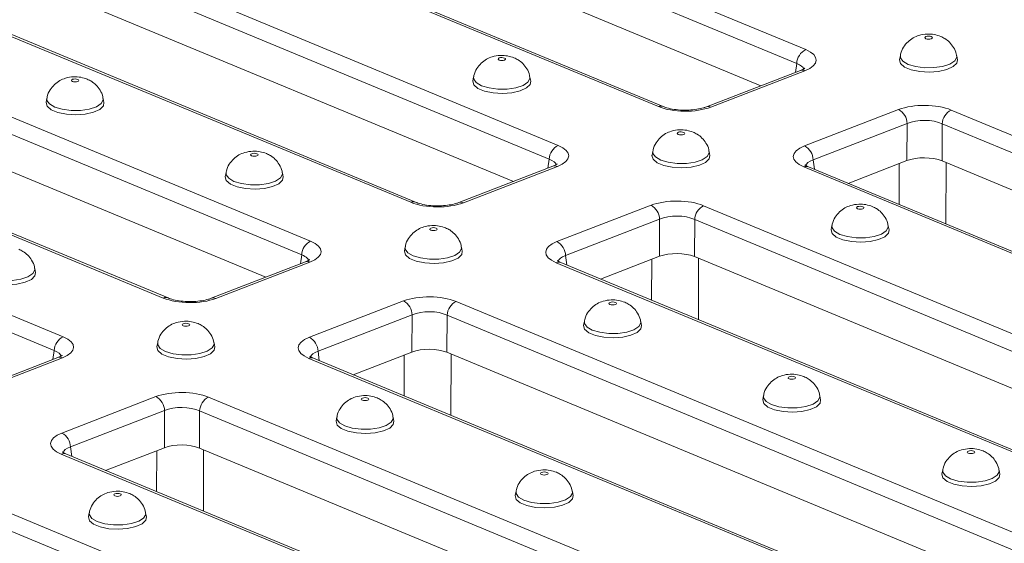
# Model space of a CAD drawing. Units: millimetres. Extents: x -1151 to 11163, y -31 to 3696.
# Drawn here: x 3434 to 3603, y 1925 to 2015 of the extents above; entities that cross this region are included whole.
import ezdxf

# ---------------------------------------------------------------- set-up
doc = ezdxf.new("R2010")
doc.units = ezdxf.units.MM
doc.header["$LTSCALE"] = 10

msp = doc.modelspace()

# ---------------------------------------------------------------- linework, layer by layer
at = {"color": 7, "linetype": 'Continuous', "lineweight": 15}
for p, q in [((3443.374, 2062.259), (3569.118, 2010.083)), ((3567.581, 2007.699), (3441.837, 2059.875)), ((3561.405, 2003.859), (3441.907, 2053.443)), ((3543.726, 2000.267), (3417.815, 2052.512)), ((3544.54, 2000.282), (3418.629, 2052.528)), ((3392.138, 2049.323), (3526.454, 1993.59)), ((3524.918, 1991.206), (3390.601, 2046.939)), ((3518.741, 1987.365), (3390.567, 2040.55)), ((3501.062, 1983.773), (3366.745, 2039.506)), ((3501.876, 1983.789), (3367.559, 2039.522)), ((3349.474, 2032.829), (3483.79, 1977.096)), ((3482.254, 1974.712), (3347.937, 2030.445)), ((3458.398, 1967.28), (3324.082, 2023.013)), ((3459.212, 1967.296), (3324.895, 2023.029)), ((3476.078, 1970.872), (3347.903, 2024.056)), ((3306.81, 2016.336), (3441.127, 1960.603)), ((3439.59, 1958.219), (3305.273, 2013.952)), ((3567.368, 2006.164), (3567.581, 2007.699)), ((3585.435, 2009.069), (3585.301, 2008.392)), ((3595.272, 2008.354), (3595.143, 2009.033)), ((3568.214, 2006.491), (3552.002, 2000.223)), ((3568.994, 2006.455), (3552.782, 2000.188)), ((3511.886, 2005.388), (3511.753, 2004.711)), ((3521.723, 2004.674), (3521.595, 2005.352)), ((3438.338, 2001.707), (3438.204, 2001.03)), ((3448.174, 2000.993), (3448.046, 2001.671)), ((3568.921, 1993.491), (3585.133, 1999.759)), ((3594.189, 1999.68), (3719.933, 1947.504)), ((3586.615, 1997.349), (3570.403, 1991.081)), ((3586.581, 1990.96), (3586.615, 1997.349)), ((3592.652, 1997.297), (3592.618, 1990.907)), ((3718.396, 1945.12), (3592.652, 1997.297)), ((3542.767, 1992.575), (3542.634, 1991.897)), ((3552.604, 1991.86), (3552.476, 1992.538)), ((3524.704, 1989.67), (3524.918, 1991.206)), ((3570.403, 1991.081), (3570.615, 1989.463)), ((3586.581, 1990.96), (3576.448, 1987.043)), ((3711.383, 1941.627), (3592.618, 1990.907)), ((3525.55, 1989.997), (3509.338, 1983.73)), ((3526.33, 1989.962), (3510.118, 1983.695)), ((3694.707, 1937.619), (3568.796, 1989.864)), ((3695.521, 1937.635), (3569.61, 1989.88)), ((3585.233, 1983.397), (3585.253, 1990.446)), ((3593.323, 1990.615), (3593.294, 1980.053)), ((3469.219, 1988.894), (3469.086, 1988.216)), ((3479.056, 1988.179), (3478.927, 1988.857)), ((3526.257, 1976.998), (3542.469, 1983.265)), ((3551.525, 1983.187), (3685.841, 1927.454)), ((3543.951, 1980.855), (3527.739, 1974.588)), ((3543.917, 1974.466), (3543.951, 1980.855)), ((3549.988, 1980.803), (3549.954, 1974.414)), ((3684.305, 1925.07), (3549.988, 1980.803)), ((3573.649, 1979.761), (3573.515, 1979.083)), ((3583.485, 1979.046), (3583.357, 1979.724)), ((3500.1, 1976.08), (3499.967, 1975.402)), ((3509.937, 1975.365), (3509.809, 1976.043)), ((3482.04, 1973.177), (3482.254, 1974.712)), ((3527.739, 1974.588), (3527.951, 1972.969)), ((3543.917, 1974.466), (3533.784, 1970.549)), ((3542.569, 1966.904), (3542.589, 1973.953)), ((3678.128, 1921.23), (3549.954, 1974.414)), ((3550.659, 1974.122), (3550.63, 1963.559)), ((3436.388, 1971.684), (3436.26, 1972.362)), ((3482.886, 1973.504), (3466.674, 1967.236)), ((3483.666, 1973.469), (3467.454, 1967.201)), ((3660.449, 1917.637), (3526.132, 1973.37)), ((3661.263, 1917.653), (3526.946, 1973.386)), ((3483.593, 1960.504), (3499.805, 1966.772)), ((3508.861, 1966.693), (3643.177, 1910.96)), ((3501.287, 1964.362), (3485.075, 1958.095)), ((3501.253, 1957.973), (3501.287, 1964.362)), ((3507.324, 1964.31), (3507.29, 1957.921)), ((3641.641, 1908.577), (3507.324, 1964.31)), ((3530.981, 1963.266), (3530.848, 1962.589)), ((3540.818, 1962.551), (3540.69, 1963.229)), ((3457.433, 1959.585), (3457.299, 1958.908)), ((3467.27, 1958.87), (3467.141, 1959.548)), ((3440.222, 1957.01), (3424.01, 1950.743)), ((3441.002, 1956.975), (3424.79, 1950.708)), ((3439.376, 1956.684), (3439.59, 1958.219)), ((3617.785, 1901.144), (3483.469, 1956.877)), ((3618.599, 1901.16), (3484.282, 1956.893)), ((3485.075, 1958.095), (3485.287, 1956.476)), ((3501.253, 1957.973), (3491.12, 1954.056)), ((3499.906, 1950.41), (3499.925, 1957.459)), ((3635.465, 1904.736), (3507.29, 1957.921)), ((3507.995, 1957.628), (3507.966, 1947.066)), ((3440.929, 1944.011), (3457.141, 1950.278)), ((3466.197, 1950.2), (3600.514, 1894.467)), ((3561.863, 1950.452), (3561.729, 1949.775)), ((3571.699, 1949.737), (3571.571, 1950.416)), ((3458.623, 1947.868), (3442.411, 1941.601)), ((3458.589, 1941.479), (3458.623, 1947.868)), ((3464.66, 1947.816), (3464.626, 1941.427)), ((3598.977, 1892.083), (3464.66, 1947.816)), ((3488.314, 1946.771), (3488.181, 1946.094)), ((3498.151, 1946.056), (3498.023, 1946.735)), ((3442.411, 1941.601), (3442.623, 1939.982)), ((3458.589, 1941.479), (3448.456, 1937.562)), ((3592.801, 1888.243), (3464.626, 1941.427)), ((3575.121, 1884.65), (3440.805, 1940.383)), ((3575.935, 1884.666), (3441.619, 1940.399)), ((3457.242, 1933.917), (3457.261, 1940.966)), ((3465.331, 1941.135), (3465.302, 1930.572)), ((3592.744, 1937.638), (3592.61, 1936.961)), ((3602.581, 1936.924), (3602.452, 1937.602)), ((3423.533, 1933.706), (3557.85, 1877.973)), ((3519.195, 1933.957), (3519.062, 1933.28)), ((3529.032, 1933.243), (3528.904, 1933.921)), ((3556.313, 1875.59), (3421.996, 1931.323)), ((3445.647, 1930.276), (3445.513, 1929.599)), ((3455.484, 1929.562), (3455.355, 1930.24))]:
    msp.add_line(p, q, dxfattribs=at)
at = {"color": 7, "linetype": 'Continuous', "lineweight": 15, "flags": 128}
for points in [[(3590.765, 2012.325), (3590.557, 2012.383), (3590.31, 2012.405), (3590.061, 2012.388), (3589.849, 2012.333), (3589.705, 2012.25), (3589.653, 2012.151), (3589.698, 2012.051), (3589.836, 2011.966), (3590.044, 2011.908), (3590.292, 2011.886), (3590.54, 2011.904), (3590.753, 2011.958), (3590.896, 2012.041), (3590.949, 2012.14), (3590.903, 2012.24), (3590.765, 2012.325)], [(3517.217, 2008.644), (3517.008, 2008.702), (3516.761, 2008.724), (3516.512, 2008.707), (3516.3, 2008.652), (3516.157, 2008.569), (3516.104, 2008.47), (3516.15, 2008.37), (3516.288, 2008.285), (3516.496, 2008.227), (3516.743, 2008.205), (3516.992, 2008.223), (3517.204, 2008.277), (3517.347, 2008.36), (3517.4, 2008.459), (3517.354, 2008.559), (3517.217, 2008.644)], [(3585.301, 2008.392), (3585.293, 2008.345), (3585.475, 2007.689), (3586.177, 2007.09), (3587.325, 2006.614), (3588.793, 2006.312), (3590.424, 2006.216), (3592.039, 2006.337), (3593.465, 2006.663), (3594.546, 2007.156), (3595.165, 2007.765), (3595.272, 2008.354)], [(3586.799, 2007.552), (3585.885, 2008.082), (3585.449, 2008.701), (3585.435, 2009.071)], [(3595.143, 2009.035), (3595.15, 2008.778), (3594.799, 2008.153), (3593.96, 2007.608), (3592.723, 2007.204), (3591.222, 2006.983), (3589.62, 2006.971), (3588.09, 2007.167), (3586.799, 2007.552)], [(3568.214, 2006.491), (3568.204, 2006.487), (3568.188, 2006.48)], [(3443.668, 2004.963), (3443.46, 2005.021), (3443.212, 2005.043), (3442.964, 2005.026), (3442.752, 2004.971), (3442.608, 2004.888), (3442.555, 2004.789), (3442.601, 2004.689), (3442.739, 2004.604), (3442.947, 2004.546), (3443.195, 2004.524), (3443.443, 2004.542), (3443.656, 2004.596), (3443.799, 2004.679), (3443.852, 2004.778), (3443.806, 2004.878), (3443.668, 2004.963)], [(3511.753, 2004.711), (3511.745, 2004.664), (3511.926, 2004.008), (3512.629, 2003.409), (3513.776, 2002.933), (3515.245, 2002.631), (3516.875, 2002.535), (3518.491, 2002.656), (3519.916, 2002.982), (3520.997, 2003.476), (3521.616, 2004.084), (3521.723, 2004.674)], [(3513.25, 2003.871), (3512.337, 2004.401), (3511.901, 2005.02), (3511.887, 2005.391)], [(3521.594, 2005.354), (3521.601, 2005.097), (3521.251, 2004.472), (3520.412, 2003.927), (3519.174, 2003.523), (3517.673, 2003.302), (3516.071, 2003.29), (3514.542, 2003.486), (3513.25, 2003.871)], [(3438.204, 2001.03), (3438.196, 2000.983), (3438.378, 2000.327), (3439.08, 1999.728), (3440.228, 1999.252), (3441.696, 1998.95), (3443.327, 1998.854), (3444.942, 1998.976), (3446.368, 1999.301), (3447.448, 1999.795), (3448.068, 2000.404), (3448.174, 2000.993)], [(3439.702, 2000.19), (3438.788, 2000.72), (3438.352, 2001.339), (3438.338, 2001.71)], [(3448.046, 2001.673), (3448.053, 2001.416), (3447.702, 2000.791), (3446.863, 2000.246), (3445.626, 1999.842), (3444.125, 1999.622), (3442.523, 1999.609), (3440.993, 1999.805), (3439.702, 2000.19)], [(3548.098, 1995.83), (3547.89, 1995.889), (3547.642, 1995.91), (3547.394, 1995.893), (3547.181, 1995.838), (3547.038, 1995.755), (3546.985, 1995.656), (3547.031, 1995.557), (3547.169, 1995.471), (3547.377, 1995.413), (3547.624, 1995.391), (3547.873, 1995.409), (3548.085, 1995.463), (3548.229, 1995.546), (3548.281, 1995.645), (3548.236, 1995.745), (3548.098, 1995.83)], [(3544.131, 1991.057), (3543.218, 1991.587), (3542.782, 1992.207), (3542.768, 1992.577)], [(3552.476, 1992.54), (3552.482, 1992.283), (3552.132, 1991.658), (3551.293, 1991.113), (3550.056, 1990.709), (3548.555, 1990.489), (3546.953, 1990.476), (3545.423, 1990.673), (3544.131, 1991.057)], [(3474.549, 1992.149), (3474.341, 1992.208), (3474.094, 1992.229), (3473.845, 1992.212), (3473.633, 1992.157), (3473.489, 1992.074), (3473.437, 1991.975), (3473.483, 1991.876), (3473.62, 1991.79), (3473.829, 1991.732), (3474.076, 1991.71), (3474.325, 1991.728), (3474.537, 1991.782), (3474.68, 1991.865), (3474.733, 1991.964), (3474.687, 1992.064), (3474.549, 1992.149)], [(3542.634, 1991.897), (3542.626, 1991.85), (3542.807, 1991.194), (3543.51, 1990.596), (3544.658, 1990.119), (3546.126, 1989.817), (3547.756, 1989.721), (3549.372, 1989.843), (3550.797, 1990.168), (3551.878, 1990.662), (3552.498, 1991.271), (3552.604, 1991.86)], [(3525.55, 1989.997), (3525.54, 1989.993), (3525.524, 1989.987)], [(3469.086, 1988.216), (3469.078, 1988.169), (3469.259, 1987.513), (3469.961, 1986.915), (3471.109, 1986.438), (3472.578, 1986.136), (3474.208, 1986.04), (3475.823, 1986.162), (3477.249, 1986.487), (3478.33, 1986.981), (3478.949, 1987.59), (3479.056, 1988.179)], [(3470.583, 1987.376), (3469.67, 1987.906), (3469.233, 1988.526), (3469.219, 1988.896)], [(3478.927, 1988.859), (3478.934, 1988.602), (3478.584, 1987.977), (3477.744, 1987.432), (3476.507, 1987.028), (3475.006, 1986.808), (3473.404, 1986.795), (3471.874, 1986.992), (3470.583, 1987.376)], [(3578.979, 1983.017), (3578.771, 1983.075), (3578.523, 1983.097), (3578.275, 1983.079), (3578.063, 1983.025), (3577.919, 1982.942), (3577.866, 1982.843), (3577.912, 1982.743), (3578.05, 1982.657), (3578.258, 1982.599), (3578.506, 1982.577), (3578.754, 1982.595), (3578.967, 1982.649), (3579.11, 1982.732), (3579.163, 1982.831), (3579.117, 1982.931), (3578.979, 1983.017)], [(3505.431, 1979.336), (3505.222, 1979.394), (3504.975, 1979.416), (3504.726, 1979.398), (3504.514, 1979.344), (3504.371, 1979.261), (3504.318, 1979.162), (3504.364, 1979.062), (3504.501, 1978.976), (3504.71, 1978.918), (3504.957, 1978.896), (3505.206, 1978.914), (3505.418, 1978.968), (3505.561, 1979.052), (3505.614, 1979.15), (3505.568, 1979.25), (3505.431, 1979.336)], [(3573.515, 1979.083), (3573.507, 1979.036), (3573.689, 1978.38), (3574.391, 1977.782), (3575.539, 1977.306), (3577.007, 1977.003), (3578.638, 1976.908), (3580.253, 1977.029), (3581.679, 1977.354), (3582.759, 1977.848), (3583.379, 1978.457), (3583.485, 1979.046)], [(3575.013, 1978.243), (3574.099, 1978.774), (3573.663, 1979.393), (3573.649, 1979.763)], [(3583.357, 1979.726), (3583.364, 1979.469), (3583.013, 1978.844), (3582.174, 1978.3), (3580.937, 1977.895), (3579.436, 1977.675), (3577.834, 1977.662), (3576.304, 1977.859), (3575.013, 1978.243)], [(3499.967, 1975.402), (3499.959, 1975.355), (3500.14, 1974.699), (3500.842, 1974.101), (3501.99, 1973.625), (3503.459, 1973.322), (3505.089, 1973.227), (3506.705, 1973.348), (3508.13, 1973.673), (3509.211, 1974.167), (3509.83, 1974.776), (3509.937, 1975.365)], [(3501.464, 1974.562), (3500.551, 1975.093), (3500.115, 1975.712), (3500.101, 1976.082)], [(3509.808, 1976.045), (3509.815, 1975.788), (3509.465, 1975.163), (3508.625, 1974.619), (3507.388, 1974.214), (3505.887, 1973.994), (3504.285, 1973.981), (3502.756, 1974.178), (3501.464, 1974.562)], [(3436.26, 1972.364), (3436.267, 1972.107), (3435.916, 1971.482), (3435.077, 1970.938), (3433.84, 1970.533), (3432.339, 1970.313), (3430.737, 1970.3), (3429.207, 1970.497), (3427.916, 1970.881)], [(3482.886, 1973.504), (3482.876, 1973.5), (3482.86, 1973.493)], [(3426.418, 1971.722), (3426.41, 1971.674), (3426.591, 1971.018), (3427.294, 1970.42), (3428.442, 1969.944), (3429.91, 1969.641), (3431.541, 1969.546), (3433.156, 1969.667), (3434.581, 1969.992), (3435.662, 1970.486), (3436.282, 1971.095), (3436.388, 1971.684)], [(3536.312, 1966.522), (3536.104, 1966.58), (3535.856, 1966.602), (3535.607, 1966.584), (3535.395, 1966.53), (3535.252, 1966.447), (3535.199, 1966.348), (3535.245, 1966.248), (3535.383, 1966.163), (3535.591, 1966.105), (3535.838, 1966.083), (3536.087, 1966.1), (3536.299, 1966.155), (3536.443, 1966.238), (3536.495, 1966.337), (3536.449, 1966.436), (3536.312, 1966.522)], [(3462.763, 1962.841), (3462.555, 1962.899), (3462.308, 1962.921), (3462.059, 1962.903), (3461.847, 1962.849), (3461.703, 1962.766), (3461.651, 1962.667), (3461.697, 1962.567), (3461.834, 1962.482), (3462.042, 1962.424), (3462.29, 1962.402), (3462.539, 1962.419), (3462.751, 1962.474), (3462.894, 1962.557), (3462.947, 1962.656), (3462.901, 1962.755), (3462.763, 1962.841)], [(3530.848, 1962.589), (3530.84, 1962.542), (3531.021, 1961.886), (3531.724, 1961.287), (3532.871, 1960.811), (3534.34, 1960.508), (3535.97, 1960.413), (3537.586, 1960.534), (3539.011, 1960.859), (3540.092, 1961.353), (3540.711, 1961.962), (3540.818, 1962.551)], [(3532.345, 1961.748), (3531.432, 1962.279), (3530.996, 1962.898), (3530.982, 1963.268)], [(3540.689, 1963.232), (3540.696, 1962.975), (3540.346, 1962.349), (3539.507, 1961.805), (3538.27, 1961.401), (3536.769, 1961.18), (3535.166, 1961.167), (3533.637, 1961.364), (3532.345, 1961.748)], [(3457.299, 1958.908), (3457.292, 1958.861), (3457.473, 1958.205), (3458.175, 1957.606), (3459.323, 1957.13), (3460.792, 1956.827), (3462.422, 1956.732), (3464.037, 1956.853), (3465.463, 1957.178), (3466.544, 1957.672), (3467.163, 1958.281), (3467.27, 1958.87)], [(3458.797, 1958.067), (3457.883, 1958.598), (3457.447, 1959.217), (3457.433, 1959.587)], [(3467.141, 1959.551), (3467.148, 1959.294), (3466.797, 1958.668), (3465.958, 1958.124), (3464.721, 1957.72), (3463.22, 1957.499), (3461.618, 1957.486), (3460.088, 1957.683), (3458.797, 1958.067)], [(3440.222, 1957.01), (3440.212, 1957.006), (3440.196, 1957)], [(3567.193, 1953.708), (3566.985, 1953.766), (3566.737, 1953.788), (3566.489, 1953.77), (3566.277, 1953.716), (3566.133, 1953.633), (3566.08, 1953.534), (3566.126, 1953.434), (3566.264, 1953.349), (3566.472, 1953.291), (3566.72, 1953.269), (3566.968, 1953.286), (3567.18, 1953.341), (3567.324, 1953.424), (3567.377, 1953.523), (3567.331, 1953.623), (3567.193, 1953.708)], [(3493.645, 1950.027), (3493.436, 1950.085), (3493.189, 1950.107), (3492.94, 1950.089), (3492.728, 1950.035), (3492.585, 1949.952), (3492.532, 1949.853), (3492.578, 1949.753), (3492.715, 1949.668), (3492.924, 1949.61), (3493.171, 1949.588), (3493.42, 1949.605), (3493.632, 1949.66), (3493.775, 1949.743), (3493.828, 1949.842), (3493.782, 1949.942), (3493.645, 1950.027)], [(3563.227, 1948.934), (3562.313, 1949.465), (3561.877, 1950.084), (3561.863, 1950.454)], [(3571.571, 1950.418), (3571.578, 1950.161), (3571.227, 1949.535), (3570.388, 1948.991), (3569.151, 1948.587), (3567.65, 1948.366), (3566.048, 1948.354), (3564.518, 1948.55), (3563.227, 1948.934)], [(3561.729, 1949.775), (3561.721, 1949.728), (3561.902, 1949.072), (3562.605, 1948.473), (3563.753, 1947.997), (3565.221, 1947.695), (3566.852, 1947.599), (3568.467, 1947.72), (3569.892, 1948.045), (3570.973, 1948.539), (3571.593, 1949.148), (3571.699, 1949.737)], [(3489.678, 1945.253), (3488.765, 1945.784), (3488.329, 1946.403), (3488.314, 1946.773)], [(3498.022, 1946.737), (3498.029, 1946.48), (3497.679, 1945.854), (3496.839, 1945.31), (3495.602, 1944.906), (3494.101, 1944.685), (3492.499, 1944.673), (3490.969, 1944.869), (3489.678, 1945.253)], [(3488.181, 1946.094), (3488.173, 1946.047), (3488.354, 1945.391), (3489.056, 1944.792), (3490.204, 1944.316), (3491.673, 1944.014), (3493.303, 1943.918), (3494.919, 1944.039), (3496.344, 1944.365), (3497.425, 1944.858), (3498.044, 1945.467), (3498.151, 1946.056)], [(3598.074, 1940.894), (3597.866, 1940.952), (3597.619, 1940.974), (3597.37, 1940.957), (3597.158, 1940.902), (3597.014, 1940.819), (3596.962, 1940.72), (3597.008, 1940.62), (3597.145, 1940.535), (3597.353, 1940.477), (3597.601, 1940.455), (3597.85, 1940.473), (3598.062, 1940.527), (3598.205, 1940.61), (3598.258, 1940.709), (3598.212, 1940.809), (3598.074, 1940.894)], [(3524.526, 1937.213), (3524.317, 1937.271), (3524.07, 1937.293), (3523.821, 1937.276), (3523.609, 1937.221), (3523.466, 1937.138), (3523.413, 1937.039), (3523.459, 1936.939), (3523.597, 1936.854), (3523.805, 1936.796), (3524.052, 1936.774), (3524.301, 1936.792), (3524.513, 1936.846), (3524.657, 1936.929), (3524.709, 1937.028), (3524.663, 1937.128), (3524.526, 1937.213)], [(3592.61, 1936.961), (3592.603, 1936.914), (3592.784, 1936.258), (3593.486, 1935.659), (3594.634, 1935.183), (3596.103, 1934.881), (3597.733, 1934.785), (3599.348, 1934.906), (3600.774, 1935.232), (3601.855, 1935.726), (3602.474, 1936.334), (3602.581, 1936.924)], [(3594.108, 1936.121), (3593.194, 1936.651), (3592.758, 1937.27), (3592.744, 1937.641)], [(3602.452, 1937.604), (3602.459, 1937.347), (3602.108, 1936.722), (3601.269, 1936.177), (3600.032, 1935.773), (3598.531, 1935.552), (3596.929, 1935.54), (3595.399, 1935.736), (3594.108, 1936.121)], [(3450.977, 1933.532), (3450.769, 1933.59), (3450.522, 1933.612), (3450.273, 1933.595), (3450.061, 1933.54), (3449.917, 1933.457), (3449.865, 1933.358), (3449.91, 1933.259), (3450.048, 1933.173), (3450.256, 1933.115), (3450.504, 1933.093), (3450.752, 1933.111), (3450.965, 1933.165), (3451.108, 1933.248), (3451.161, 1933.347), (3451.115, 1933.447), (3450.977, 1933.532)], [(3519.062, 1933.28), (3519.054, 1933.233), (3519.235, 1932.577), (3519.938, 1931.978), (3521.085, 1931.502), (3522.554, 1931.2), (3524.184, 1931.104), (3525.8, 1931.226), (3527.225, 1931.551), (3528.306, 1932.045), (3528.925, 1932.654), (3529.032, 1933.243)], [(3520.559, 1932.44), (3519.646, 1932.97), (3519.21, 1933.589), (3519.196, 1933.96)], [(3528.903, 1933.923), (3528.91, 1933.666), (3528.56, 1933.041), (3527.721, 1932.496), (3526.483, 1932.092), (3524.983, 1931.872), (3523.38, 1931.859), (3521.851, 1932.055), (3520.559, 1932.44)], [(3445.513, 1929.599), (3445.505, 1929.552), (3445.687, 1928.896), (3446.389, 1928.298), (3447.537, 1927.821), (3449.005, 1927.519), (3450.636, 1927.423), (3452.251, 1927.545), (3453.677, 1927.87), (3454.758, 1928.364), (3455.377, 1928.973), (3455.484, 1929.562)], [(3447.011, 1928.759), (3446.097, 1929.289), (3445.661, 1929.908), (3445.647, 1930.279)], [(3455.355, 1930.242), (3455.362, 1929.985), (3455.011, 1929.36), (3454.172, 1928.815), (3452.935, 1928.411), (3451.434, 1928.191), (3449.832, 1928.178), (3448.302, 1928.374), (3447.011, 1928.759)]]:
    msp.add_lwpolyline(points, dxfattribs=at)
at = {"color": 7, "linetype": 'Continuous', "lineweight": 15}
for centre, radius, start, end in [((3570.396, 2007.572), 2.818, 116.97092, 177.4097), ((3568.56, 2005.512), 1.038, 65.31729, 109.49734), ((3544.153, 1999.268), 1.086, 69.7012, 113.14304), ((3552.348, 1999.243), 1.04, 65.33659, 108.96466), ((3583.76, 1997.254), 2.856, 1.89601, 61.27735), ((3595.467, 1997.169), 2.818, 116.97092, 177.4097), ((3527.732, 1991.078), 2.818, 116.97092, 177.4097), ((3567.548, 1990.987), 2.856, 1.89601, 61.27735), ((3525.896, 1989.019), 1.038, 65.31729, 109.49734), ((3569.222, 1988.892), 1.061, 68.56032, 113.67197), ((3501.489, 1982.774), 1.086, 69.7012, 113.14304), ((3509.684, 1982.75), 1.04, 65.33659, 108.96466), ((3541.097, 1980.761), 2.856, 1.89601, 61.27735), ((3552.803, 1980.676), 2.818, 116.97092, 177.4097), ((3485.068, 1974.585), 2.818, 116.97092, 177.4097), ((3524.885, 1974.493), 2.856, 1.89601, 61.27735), ((3483.232, 1972.525), 1.038, 65.31729, 109.49734), ((3526.558, 1972.399), 1.061, 68.56032, 113.67197), ((3458.825, 1966.281), 1.086, 69.7012, 113.14304), ((3467.02, 1966.256), 1.04, 65.33659, 108.96466), ((3498.433, 1964.267), 2.856, 1.89601, 61.27735), ((3510.139, 1964.182), 2.818, 116.97092, 177.4097), ((3442.404, 1958.092), 2.818, 116.97092, 177.4097), ((3482.221, 1958), 2.856, 1.89601, 61.27735), ((3440.569, 1956.032), 1.038, 65.31729, 109.49734), ((3483.895, 1955.905), 1.061, 68.56032, 113.67197), ((3455.769, 1947.774), 2.856, 1.89601, 61.27735), ((3467.475, 1947.689), 2.818, 116.97092, 177.4097), ((3439.557, 1941.507), 2.856, 1.89601, 61.27735), ((3441.231, 1939.412), 1.061, 68.56032, 113.67197)]:
    msp.add_arc(centre, radius, start, end, dxfattribs=at)
for centre, major_axis, ratio, start_param, end_param in [((3564.459, 2008.309), (6.478, -0.025), 0.3975775, 5.4894772, 7.0526773), ((3564.451, 2006.346), (4.351, 0.268), 0.3925179, 0.0551447, 0.7438954), ((3548.317, 2002.069), (6.429, -0.024), 0.403662, 3.9184239, 5.481624), ((3589.598, 1997.878), (6.429, -0.024), 0.403662, 0.7768313, 2.3400314), ((3589.59, 1995.915), (4.286, -0.011), 0.4629531, 0.7762742, 2.3394743), ((3521.795, 1991.816), (6.478, -0.025), 0.3975775, 5.4894772, 7.0526773), ((3573.456, 1991.638), (6.478, -0.025), 0.3975775, 2.3478845, 3.9110847), ((3521.788, 1989.852), (4.351, 0.268), 0.3925179, 0.0551447, 0.7438954), ((3573.448, 1989.674), (4.348, -0.303), 0.3938319, 2.3738467, 3.0913606), ((3589.557, 1989.706), (4.286, -0.016), 0.403662, 0.7768313, 2.3400314), ((3546.934, 1981.385), (6.429, -0.024), 0.403662, 0.7768313, 2.3400314), ((3505.653, 1985.575), (6.429, -0.024), 0.403662, 3.9184239, 5.481624), ((3546.926, 1979.421), (4.286, -0.011), 0.4629531, 0.7762742, 2.3394743), ((3479.131, 1975.322), (6.478, -0.025), 0.3975775, 5.4894772, 7.0526773), ((3530.792, 1975.144), (6.478, -0.025), 0.3975775, 2.3478845, 3.9110847), ((3479.124, 1973.359), (4.351, 0.268), 0.3925179, 6.2007133, 7.0270807), ((3530.785, 1973.181), (4.348, -0.303), 0.3938319, 2.3738467, 3.0913606), ((3546.893, 1973.212), (4.286, -0.016), 0.403662, 0.7768313, 2.3400314), ((3462.989, 1969.082), (6.429, -0.024), 0.403662, 3.9184239, 5.481624), ((3504.27, 1964.891), (6.429, -0.024), 0.403662, 0.7768313, 2.3400314), ((3504.262, 1962.928), (4.286, -0.011), 0.4629531, 0.7762742, 2.3394743), ((3436.467, 1958.829), (6.478, -0.025), 0.3975775, 5.4894772, 7.0526773), ((3488.128, 1958.651), (6.478, -0.025), 0.3975775, 2.3478845, 3.9110847), ((3504.229, 1956.719), (4.286, -0.016), 0.403662, 0.7768313, 2.3400314), ((3436.46, 1956.865), (4.351, 0.268), 0.3925179, 0.0551447, 0.7438954), ((3488.121, 1956.687), (4.348, -0.303), 0.3938319, 2.3738467, 3.0913606), ((3461.606, 1948.398), (6.429, -0.024), 0.403662, 0.7768313, 2.3400314), ((3461.599, 1946.434), (4.286, -0.011), 0.4629531, 0.7762742, 2.3394743), ((3445.464, 1942.157), (6.478, -0.025), 0.3975775, 2.3478845, 3.9110847), ((3445.457, 1940.194), (4.348, -0.303), 0.3938319, 2.3738467, 3.0913606), ((3461.565, 1940.226), (4.286, -0.016), 0.403662, 0.7768313, 2.3400314)]:
    msp.add_ellipse(centre, major_axis=major_axis, ratio=ratio, start_param=start_param, end_param=end_param, dxfattribs=at)
for points, knots in [([(3592.393, 2012.357), (3592.03, 2012.48), (3591.273, 2012.736), (3589.982, 2012.803), (3588.736, 2012.607), (3587.626, 2012.137), (3586.693, 2011.462), (3585.947, 2010.51), (3585.511, 2009.661), (3585.471, 2009.149), (3585.465, 2009.069)], [0, 0, 0, 0, 0.1313017, 0.2738334, 0.4354209, 0.5592851, 0.6859724, 0.8247814, 0.9726578, 1, 1, 1, 1]), ([(3595.103, 2009.036), (3595.097, 2009.134), (3595.065, 2009.647), (3594.644, 2010.463), (3593.963, 2011.362), (3593.185, 2011.983), (3592.633, 2012.244), (3592.393, 2012.357)], [0, 0, 0, 0, 0.0650166, 0.3425738, 0.5906428, 0.8216669, 1, 1, 1, 1]), ([(3518.844, 2008.676), (3518.482, 2008.799), (3517.725, 2009.055), (3516.434, 2009.123), (3515.188, 2008.926), (3514.077, 2008.456), (3513.145, 2007.781), (3512.398, 2006.829), (3511.962, 2005.98), (3511.923, 2005.468), (3511.917, 2005.388)], [0, 0, 0, 0, 0.1313017, 0.2738334, 0.4354209, 0.5592851, 0.6859724, 0.8247814, 0.9726578, 1, 1, 1, 1]), ([(3521.555, 2005.355), (3521.548, 2005.453), (3521.516, 2005.966), (3521.096, 2006.782), (3520.414, 2007.681), (3519.636, 2008.302), (3519.085, 2008.563), (3518.844, 2008.676)], [0, 0, 0, 0, 0.0650166, 0.3425738, 0.5906428, 0.8216669, 1, 1, 1, 1]), ([(3568.937, 2006.863), (3568.944, 2006.873), (3568.977, 2006.921), (3568.767, 2006.721), (3568.391, 2006.565), (3568.214, 2006.491)], [0, 0, 0, 0, 0.1184522, 0.5852653, 1, 1, 1, 1]), ([(3445.296, 2004.995), (3444.933, 2005.118), (3444.176, 2005.374), (3442.885, 2005.442), (3441.639, 2005.245), (3440.529, 2004.775), (3439.596, 2004.1), (3438.85, 2003.148), (3438.414, 2002.299), (3438.374, 2001.787), (3438.368, 2001.707)], [0, 0, 0, 0, 0.1313017, 0.2738334, 0.4354209, 0.5592851, 0.6859724, 0.8247814, 0.9726578, 1, 1, 1, 1]), ([(3448.006, 2001.674), (3448, 2001.772), (3447.968, 2002.285), (3447.547, 2003.101), (3446.866, 2004), (3446.088, 2004.621), (3445.536, 2004.882), (3445.296, 2004.995)], [0, 0, 0, 0, 0.0650166, 0.3425738, 0.5906428, 0.8216669, 1, 1, 1, 1]), ([(3552.002, 2000.223), (3551.84, 2000.166), (3551.382, 2000.003), (3550.366, 1999.781), (3548.985, 1999.641), (3547.501, 1999.653), (3546.093, 1999.821), (3545.101, 2000.065), (3544.672, 2000.231), (3544.54, 2000.282)], [0, 0, 0, 0, 0.0871971, 0.2467947, 0.4133534, 0.5845308, 0.7565335, 0.9250036, 1, 1, 1, 1]), ([(3549.726, 1995.862), (3549.363, 1995.985), (3548.606, 1996.241), (3547.315, 1996.309), (3546.069, 1996.112), (3544.958, 1995.642), (3544.026, 1994.967), (3543.28, 1994.015), (3542.844, 1993.167), (3542.804, 1992.654), (3542.798, 1992.575)], [0, 0, 0, 0, 0.13130168, 0.27383343, 0.43542091, 0.55928512, 0.68597238, 0.8247814, 0.97265776, 1, 1, 1, 1]), ([(3552.436, 1992.542), (3552.43, 1992.639), (3552.397, 1993.152), (3551.977, 1993.968), (3551.295, 1994.867), (3550.517, 1995.489), (3549.966, 1995.749), (3549.726, 1995.862)], [0, 0, 0, 0, 0.0650166, 0.3425738, 0.5906428, 0.8216669, 1, 1, 1, 1]), ([(3476.177, 1992.181), (3475.814, 1992.304), (3475.057, 1992.56), (3473.767, 1992.628), (3472.521, 1992.431), (3471.41, 1991.961), (3470.477, 1991.286), (3469.731, 1990.334), (3469.295, 1989.486), (3469.256, 1988.973), (3469.249, 1988.894)], [0, 0, 0, 0, 0.1313017, 0.2738334, 0.4354209, 0.5592851, 0.6859724, 0.8247814, 0.9726578, 1, 1, 1, 1]), ([(3478.887, 1988.861), (3478.881, 1988.958), (3478.849, 1989.471), (3478.428, 1990.287), (3477.747, 1991.186), (3476.969, 1991.808), (3476.417, 1992.068), (3476.177, 1992.181)], [0, 0, 0, 0, 0.0650166, 0.3425738, 0.5906428, 0.8216669, 1, 1, 1, 1]), ([(3526.273, 1990.37), (3526.28, 1990.38), (3526.313, 1990.427), (3526.103, 1990.228), (3525.727, 1990.071), (3525.55, 1989.997)], [0, 0, 0, 0, 0.1184522, 0.5852653, 1, 1, 1, 1]), ([(3569.61, 1989.88), (3569.481, 1989.937), (3569.158, 1990.079), (3568.936, 1990.271), (3568.966, 1990.232), (3568.973, 1990.222)], [0, 0, 0, 0, 0.3296663, 0.8255774, 1, 1, 1, 1]), ([(3509.338, 1983.73), (3509.176, 1983.672), (3508.718, 1983.509), (3507.702, 1983.287), (3506.321, 1983.148), (3504.837, 1983.16), (3503.429, 1983.327), (3502.437, 1983.572), (3502.008, 1983.738), (3501.876, 1983.789)], [0, 0, 0, 0, 0.0871971, 0.2467947, 0.4133534, 0.5845308, 0.7565335, 0.9250036, 1, 1, 1, 1]), ([(3580.607, 1983.048), (3580.244, 1983.171), (3579.487, 1983.427), (3578.196, 1983.495), (3576.95, 1983.298), (3575.84, 1982.828), (3574.907, 1982.154), (3574.161, 1981.201), (3573.725, 1980.353), (3573.685, 1979.841), (3573.679, 1979.761)], [0, 0, 0, 0, 0.1313017, 0.2738334, 0.4354209, 0.5592851, 0.6859724, 0.8247814, 0.9726578, 1, 1, 1, 1]), ([(3583.317, 1979.728), (3583.311, 1979.825), (3583.279, 1980.338), (3582.858, 1981.154), (3582.177, 1982.053), (3581.399, 1982.675), (3580.847, 1982.935), (3580.607, 1983.048)], [0, 0, 0, 0, 0.0650166, 0.3425738, 0.5906428, 0.8216669, 1, 1, 1, 1]), ([(3507.058, 1979.367), (3506.695, 1979.49), (3505.939, 1979.746), (3504.648, 1979.814), (3503.402, 1979.617), (3502.291, 1979.147), (3501.359, 1978.473), (3500.612, 1977.521), (3500.176, 1976.672), (3500.137, 1976.16), (3500.131, 1976.08)], [0, 0, 0, 0, 0.1313017, 0.2738334, 0.4354209, 0.5592851, 0.6859724, 0.8247814, 0.9726578, 1, 1, 1, 1]), ([(3509.768, 1976.047), (3509.762, 1976.144), (3509.73, 1976.657), (3509.31, 1977.473), (3508.628, 1978.372), (3507.85, 1978.994), (3507.299, 1979.254), (3507.058, 1979.367)], [0, 0, 0, 0, 0.0650166, 0.3425738, 0.5906428, 0.8216669, 1, 1, 1, 1]), ([(3436.22, 1972.366), (3436.214, 1972.463), (3436.182, 1972.976), (3435.761, 1973.792), (3435.079, 1974.691), (3434.301, 1975.313), (3433.75, 1975.573), (3433.51, 1975.686)], [0, 0, 0, 0, 0.0650166, 0.3425738, 0.5906428, 0.8216669, 1, 1, 1, 1]), ([(3483.609, 1973.876), (3483.616, 1973.886), (3483.649, 1973.934), (3483.439, 1973.735), (3483.063, 1973.578), (3482.886, 1973.504)], [0, 0, 0, 0, 0.11845222, 0.5852653, 1, 1, 1, 1]), ([(3526.946, 1973.386), (3526.817, 1973.443), (3526.494, 1973.585), (3526.273, 1973.777), (3526.302, 1973.738), (3526.309, 1973.728)], [0, 0, 0, 0, 0.3296663, 0.8255774, 1, 1, 1, 1]), ([(3466.674, 1967.236), (3466.512, 1967.179), (3466.054, 1967.016), (3465.038, 1966.794), (3463.657, 1966.655), (3462.174, 1966.666), (3460.765, 1966.834), (3459.773, 1967.078), (3459.344, 1967.244), (3459.212, 1967.296)], [0, 0, 0, 0, 0.0871971, 0.2467947, 0.4133534, 0.5845308, 0.7565335, 0.9250036, 1, 1, 1, 1]), ([(3537.94, 1966.554), (3537.577, 1966.676), (3536.82, 1966.932), (3535.529, 1967), (3534.283, 1966.803), (3533.172, 1966.333), (3532.24, 1965.659), (3531.494, 1964.707), (3531.057, 1963.858), (3531.018, 1963.346), (3531.012, 1963.266)], [0, 0, 0, 0, 0.1313017, 0.2738334, 0.4354209, 0.5592851, 0.6859724, 0.8247814, 0.9726578, 1, 1, 1, 1]), ([(3540.65, 1963.233), (3540.644, 1963.33), (3540.611, 1963.843), (3540.191, 1964.659), (3539.509, 1965.559), (3538.731, 1966.18), (3538.18, 1966.44), (3537.94, 1966.554)], [0, 0, 0, 0, 0.0650166, 0.3425738, 0.5906428, 0.8216669, 1, 1, 1, 1]), ([(3464.391, 1962.873), (3464.028, 1962.995), (3463.271, 1963.251), (3461.98, 1963.319), (3460.735, 1963.122), (3459.624, 1962.652), (3458.691, 1961.978), (3457.945, 1961.026), (3457.509, 1960.177), (3457.47, 1959.665), (3457.463, 1959.585)], [0, 0, 0, 0, 0.13130168, 0.27383343, 0.43542091, 0.55928512, 0.68597238, 0.8247814, 0.97265776, 1, 1, 1, 1]), ([(3467.101, 1959.552), (3467.095, 1959.649), (3467.063, 1960.162), (3466.642, 1960.978), (3465.961, 1961.878), (3465.183, 1962.499), (3464.631, 1962.759), (3464.391, 1962.873)], [0, 0, 0, 0, 0.0650166, 0.3425738, 0.5906428, 0.8216669, 1, 1, 1, 1]), ([(3440.945, 1957.383), (3440.952, 1957.393), (3440.985, 1957.441), (3440.775, 1957.241), (3440.399, 1957.084), (3440.222, 1957.01)], [0, 0, 0, 0, 0.1184522, 0.5852653, 1, 1, 1, 1]), ([(3484.282, 1956.893), (3484.153, 1956.95), (3483.83, 1957.092), (3483.609, 1957.284), (3483.638, 1957.245), (3483.645, 1957.235)], [0, 0, 0, 0, 0.3296663, 0.8255774, 1, 1, 1, 1]), ([(3568.821, 1953.74), (3568.458, 1953.863), (3567.701, 1954.119), (3566.41, 1954.186), (3565.164, 1953.989), (3564.054, 1953.519), (3563.121, 1952.845), (3562.375, 1951.893), (3561.939, 1951.044), (3561.899, 1950.532), (3561.893, 1950.452)], [0, 0, 0, 0, 0.13130168, 0.27383343, 0.43542091, 0.55928512, 0.68597238, 0.8247814, 0.97265776, 1, 1, 1, 1]), ([(3571.531, 1950.419), (3571.525, 1950.516), (3571.493, 1951.029), (3571.072, 1951.845), (3570.39, 1952.745), (3569.612, 1953.366), (3569.061, 1953.626), (3568.821, 1953.74)], [0, 0, 0, 0, 0.0650166, 0.3425738, 0.5906428, 0.8216669, 1, 1, 1, 1]), ([(3495.272, 1950.059), (3494.909, 1950.182), (3494.153, 1950.438), (3492.862, 1950.505), (3491.616, 1950.308), (3490.505, 1949.839), (3489.573, 1949.164), (3488.826, 1948.212), (3488.39, 1947.363), (3488.351, 1946.851), (3488.345, 1946.771)], [0, 0, 0, 0, 0.1313017, 0.2738334, 0.4354209, 0.5592851, 0.6859724, 0.8247814, 0.9726578, 1, 1, 1, 1]), ([(3497.982, 1946.738), (3497.976, 1946.836), (3497.944, 1947.348), (3497.524, 1948.164), (3496.842, 1949.064), (3496.064, 1949.685), (3495.513, 1949.945), (3495.272, 1950.059)], [0, 0, 0, 0, 0.0650166, 0.3425738, 0.5906428, 0.8216669, 1, 1, 1, 1]), ([(3441.619, 1940.399), (3441.489, 1940.456), (3441.166, 1940.598), (3440.945, 1940.79), (3440.974, 1940.751), (3440.982, 1940.741)], [0, 0, 0, 0, 0.3296663, 0.8255774, 1, 1, 1, 1]), ([(3599.702, 1940.926), (3599.339, 1941.049), (3598.582, 1941.305), (3597.291, 1941.373), (3596.046, 1941.176), (3594.935, 1940.706), (3594.002, 1940.031), (3593.256, 1939.079), (3592.82, 1938.23), (3592.781, 1937.718), (3592.774, 1937.638)], [0, 0, 0, 0, 0.13130168, 0.27383343, 0.43542091, 0.55928512, 0.68597238, 0.8247814, 0.97265776, 1, 1, 1, 1]), ([(3602.412, 1937.605), (3602.406, 1937.703), (3602.374, 1938.216), (3601.953, 1939.032), (3601.272, 1939.931), (3600.494, 1940.552), (3599.942, 1940.813), (3599.702, 1940.926)], [0, 0, 0, 0, 0.06501655, 0.34257384, 0.59064283, 0.82166689, 1, 1, 1, 1]), ([(3526.154, 1937.245), (3525.791, 1937.368), (3525.034, 1937.624), (3523.743, 1937.692), (3522.497, 1937.495), (3521.386, 1937.025), (3520.454, 1936.35), (3519.707, 1935.398), (3519.271, 1934.549), (3519.232, 1934.037), (3519.226, 1933.957)], [0, 0, 0, 0, 0.1313017, 0.2738334, 0.4354209, 0.5592851, 0.6859724, 0.8247814, 0.9726578, 1, 1, 1, 1]), ([(3528.864, 1933.924), (3528.858, 1934.022), (3528.825, 1934.535), (3528.405, 1935.351), (3527.723, 1936.25), (3526.945, 1936.871), (3526.394, 1937.132), (3526.154, 1937.245)], [0, 0, 0, 0, 0.06501655, 0.34257384, 0.59064283, 0.82166689, 1, 1, 1, 1]), ([(3452.605, 1933.564), (3452.242, 1933.687), (3451.485, 1933.943), (3450.194, 1934.011), (3448.948, 1933.814), (3447.838, 1933.344), (3446.905, 1932.669), (3446.159, 1931.717), (3445.723, 1930.868), (3445.683, 1930.356), (3445.677, 1930.276)], [0, 0, 0, 0, 0.1313017, 0.2738334, 0.4354209, 0.5592851, 0.6859724, 0.8247814, 0.9726578, 1, 1, 1, 1]), ([(3455.315, 1930.243), (3455.309, 1930.341), (3455.277, 1930.854), (3454.856, 1931.67), (3454.175, 1932.569), (3453.397, 1933.19), (3452.845, 1933.451), (3452.605, 1933.564)], [0, 0, 0, 0, 0.0650166, 0.3425738, 0.5906428, 0.8216669, 1, 1, 1, 1])]:
    msp.add_open_spline(points, degree=3, knots=knots, dxfattribs=at)

doc.saveas('drawing.dxf')
